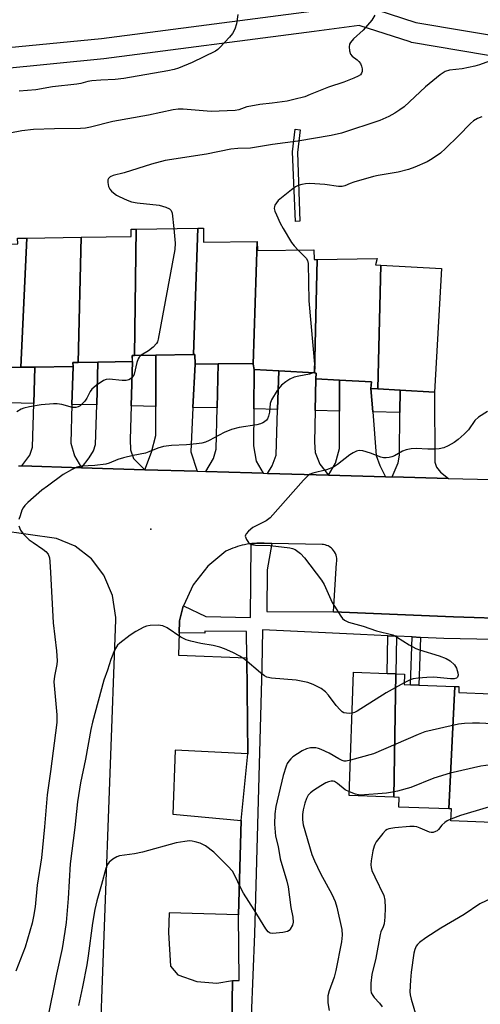
# Model space of a CAD drawing. Units: inches. Extents: x 1327761 to 1333762, y 517447 to 521447.
# Drawn here: x 1331227 to 1331363, y 518017 to 518306 of the extents above; entities that cross this region are included whole.
import ezdxf

# ---------------------------------------------------------------- set-up
doc = ezdxf.new("R2010")
doc.units = ezdxf.units.IN
doc.header["$MEASUREMENT"] = 0
for name, color, linetype in [('BLDG-Footprint', 5, 'Continuous'), ('ELEV-Spot Elevation', 7, 'Continuous'), ('TRANS-Driveway', 251, 'Continuous'), ('TRANS-Non Street Sidewalk', 7, 'Continuous'), ('TRANS-Parking Lot', 4, 'Continuous'), ('TRANS-Street Sidewalk', 7, 'Continuous'), ('Undefined', 1, 'Continuous')]:
    doc.layers.add(name, color=color, linetype=linetype)

msp = doc.modelspace()

# ---------------------------------------------------------------- linework, layer by layer
at = {"layer": 'BLDG-Footprint'}
for points, elevation in [([(1331261.1, 518207.25), (1331260.45, 518207.23), (1331260.47, 518205.42), (1331250.37, 518205.26), (1331244.57, 518205.17), (1331245.46, 518241.99), (1331260.18, 518242.22), (1331260.14, 518244.32), (1331261.59, 518244.34)], 390.06), ([(1331278.43, 518207.52), (1331267.4, 518207.34), (1331261.1, 518207.25), (1331261.59, 518244.34), (1331279.79, 518244.62)], 389.31), ([(1331297.19, 518240.75), (1331296, 518204.63), (1331295.94, 518204.92), (1331285.77, 518204.77), (1331278.91, 518204.66), (1331278.86, 518207.52), (1331278.43, 518207.52), (1331279.79, 518244.62), (1331281.38, 518244.65), (1331281.44, 518240.5)], 388.64), ([(1331227.71, 518203.75), (1331224.33, 518203.7), (1331213.15, 518203.52), (1331207.28, 518203.43), (1331206.72, 518239.73), (1331226.77, 518240.04), (1331226.75, 518241.7), (1331229.45, 518241.74)], 391.19), ([(1331244.57, 518205.17), (1331243.01, 518205.14), (1331243.03, 518203.99), (1331231.79, 518203.81), (1331227.71, 518203.75), (1331229.45, 518241.74), (1331245.46, 518241.99)], 390.56), ([(1331314.87, 518235.49), (1331314.04, 518202.09), (1331303.59, 518202.69), (1331296.35, 518203.1), (1331296, 518204.63), (1331297.19, 518240.75), (1331297.22, 518240.75), (1331297.27, 518238.04), (1331313.87, 518238.3), (1331313.91, 518235.48)], 388.03), ([(1331333.61, 518233.77), (1331332.71, 518197.44), (1331330.67, 518197.56), (1331330.78, 518199.47), (1331321.36, 518200.01), (1331314.42, 518200.41), (1331314.51, 518202.07), (1331314.04, 518202.09), (1331314.87, 518235.49), (1331332.45, 518235.77), (1331331.98, 518233.87)], 387.61), ([(1331332.71, 518197.44), (1331333.61, 518233.77), (1331351.43, 518232.76), (1331349.36, 518196.49), (1331339.27, 518197.07)], 387.47), ([(1331337.97, 518113.69), (1331337.37, 518077.41), (1331324.3, 518077.87), (1331325.56, 518114.12), (1331335.4, 518113.78)], 383.76), ([(1331355.32, 518109.97), (1331353.58, 518074), (1331338.86, 518074.51), (1331338.96, 518077.36), (1331337.37, 518077.41), (1331337.97, 518113.69), (1331340.54, 518113.6), (1331340.43, 518110.49), (1331342.3, 518110.42), (1331344.79, 518110.34)], 382.87), ([(1331370.64, 518107.66), (1331368.82, 518069.9), (1331354.18, 518070.41), (1331354.31, 518073.97), (1331353.58, 518074), (1331355.32, 518109.97), (1331356.52, 518109.93), (1331356.46, 518108.16), (1331366.01, 518107.83), (1331368.78, 518107.73)], 382.48)]:
    msp.add_lwpolyline(points, close=True, dxfattribs=dict(at, elevation=elevation))
at = {"layer": 'ELEV-Spot Elevation'}
msp.add_point((1331265.96, 518156.21, 386.95), dxfattribs=at)
at = {"layer": 'TRANS-Driveway'}
for points in [[(1331278.91, 518204.66), (1331278.29, 518191.97), (1331277.66, 518178.89), (1331279.54, 518173.2), (1331264.13, 518173.66), (1331266.15, 518178.83), (1331267.41, 518183.7), (1331267.41, 518192.25), (1331267.4, 518207.34), (1331278.43, 518207.51), (1331278.86, 518207.52)], [(1331242.72, 518192.86), (1331242.39, 518181.48), (1331243.45, 518177.72), (1331245.56, 518174.22), (1331228.01, 518174.76), (1331230.28, 518177.94), (1331231.11, 518180.29), (1331231.48, 518193.14), (1331231.79, 518203.81), (1331243.03, 518203.99)], [(1331260.09, 518192.43), (1331259.8, 518182.55), (1331259.92, 518179.49), (1331260.86, 518176.91), (1331264.13, 518173.66), (1331245.56, 518174.22), (1331247.8, 518177.13), (1331249.1, 518179.25), (1331249.68, 518181.02), (1331250.01, 518192.68), (1331250.37, 518205.26), (1331260.48, 518205.42)], [(1331296.35, 518203.1), (1331296.21, 518191.53), (1331296.07, 518180.72), (1331296.92, 518176.12), (1331298.97, 518172.62), (1331295.62, 518172.71), (1331282.14, 518173.12), (1331284.36, 518176.98), (1331285.18, 518179.68), (1331285.47, 518191.8), (1331285.77, 518204.77), (1331295.94, 518204.92), (1331296, 518204.63)], [(1331314.42, 518200.41), (1331314.24, 518191.08), (1331314.07, 518181.75), (1331314.3, 518178.69), (1331315.6, 518175.28), (1331318.22, 518172.08), (1331300.23, 518172.58), (1331301.61, 518174.8), (1331302.78, 518177.97), (1331303.22, 518191.35), (1331303.59, 518202.69), (1331314.04, 518202.09), (1331314.51, 518202.07)], [(1331330.67, 518197.56), (1331331.21, 518190.66), (1331332.21, 518177.79), (1331333.27, 518174.85), (1331334.95, 518171.61), (1331318.22, 518172.08), (1331320.21, 518175.54), (1331321.38, 518179.9), (1331321.37, 518190.9), (1331321.36, 518200.01), (1331330.78, 518199.47)], [(1331353.45, 518171.1), (1331336.9, 518171.56), (1331338.68, 518175.68), (1331339.06, 518177.94), (1331339.2, 518190.46), (1331339.27, 518197.07), (1331349.36, 518196.49), (1331349.41, 518175.88), (1331349.98, 518174.38), (1331351.11, 518172.97)]]:
    msp.add_lwpolyline(points, close=True, dxfattribs=at)
at = {"layer": 'TRANS-Non Street Sidewalk'}
for points in [[(1331309.76, 518246.72), (1331308.46, 518246.6), (1331307.6, 518267.11), (1331308.33, 518273.76), (1331309.8, 518273.59), (1331309.06, 518266.92)], [(1331267.41, 518192.25), (1331260.09, 518192.43), (1331260.48, 518205.42), (1331260.45, 518207.24), (1331261.1, 518207.24), (1331267.4, 518207.34)], [(1331231.48, 518193.14), (1331224.02, 518193.33), (1331224.33, 518203.7), (1331227.71, 518203.75), (1331231.79, 518203.81)], [(1331250.01, 518192.68), (1331242.72, 518192.86), (1331243.03, 518203.99), (1331243.01, 518205.14), (1331244.57, 518205.17), (1331250.37, 518205.26)], [(1331285.47, 518191.8), (1331278.29, 518191.97), (1331278.91, 518204.66), (1331285.77, 518204.77)], [(1331303.59, 518202.69), (1331303.22, 518191.35), (1331296.21, 518191.53), (1331296.35, 518203.1)], [(1331321.36, 518200.01), (1331321.37, 518190.9), (1331314.24, 518191.08), (1331314.42, 518200.41)], [(1331339.27, 518197.07), (1331339.2, 518190.46), (1331331.21, 518190.66), (1331330.67, 518197.56), (1331332.71, 518197.44)], [(1331338.16, 518124.72), (1331337.97, 518113.69), (1331335.4, 518113.78), (1331335.58, 518124.84)], [(1331345.28, 518124.38), (1331344.79, 518110.34), (1331342.3, 518110.42), (1331342.79, 518124.5)]]:
    msp.add_lwpolyline(points, close=True, dxfattribs=at)
for points in [[(1331068.22, 518305.93, 0), (1331098.53, 518301.1, 0), (1331129.01, 518297.82, 0), (1331159.6, 518296.11, 0), (1331190.26, 518295.98, 0), (1331220.88, 518297.41, 0), (1331251.42, 518300.41, 0), (1331313.19, 518308.45, 0)], [(1331328.42, 518310.14, 0), (1331343.86, 518305.14, 0), (1331372.44, 518300.27, 0), (1331387.93, 518299.98, 0), (1331403.52, 518301.25, 0), (1331407.77, 518301.86, 0), (1331407.98, 518301.89, 0), (1331464.68, 518306, 0)], [(1331371.65, 518294.32, 0), (1331342.63, 518299.27, 0), (1331342.22, 518299.37, 0), (1331327.21, 518304.22, 0), (1331313.96, 518302.5, 0), (1331252.14, 518294.45, 0), (1331252.05, 518294.44, 0), (1331221.39, 518291.43, 0)]]:
    msp.add_polyline3d(points, dxfattribs=at)
at = {"layer": 'TRANS-Parking Lot'}
for points in [[(1331226.98, 518174.79, 0), (1331228.01, 518174.76, 0), (1331245.56, 518174.22, 0), (1331264.13, 518173.66, 0), (1331279.54, 518173.2, 0), (1331282.14, 518173.12, 0), (1331295.62, 518172.71, 0), (1331298.97, 518172.62, 0), (1331300.23, 518172.58, 0), (1331318.22, 518172.08, 0), (1331334.95, 518171.61, 0), (1331336.9, 518171.56, 0), (1331353.45, 518171.1, 0), (1331366.22, 518170.74, 0)], [(1331213.49, 517727.69, 0), (1331230.62, 517724.42, 0), (1331231.86, 517728.78, 0), (1331237.02, 517750.73, 0), (1331240.63, 517772.99, 0), (1331242.67, 517795.45, 0), (1331245.32, 517844.36, 0), (1331250.58, 517994.31, 0), (1331255.59, 518129.57, 0), (1331255.58, 518130.26, 0), (1331254.6, 518136.7, 0), (1331252.11, 518142.71, 0), (1331248.46, 518147.49, 0), (1331243.69, 518151.16, 0), (1331238.14, 518153.48, 0), (1331221.41, 518155.81, 0)], [(1331409.32, 518128.62, 0), (1331354.93, 518130.4, 0), (1331319.62, 518131.86, 0), (1331320.51, 518146.24, 0), (1331320.58, 518146.68, 0), (1331320.61, 518147.14, 0), (1331320.59, 518147.61, 0), (1331320.51, 518148.09, 0), (1331320.38, 518148.58, 0), (1331320.19, 518149.06, 0), (1331319.95, 518149.52, 0), (1331319.65, 518149.95, 0), (1331319.31, 518150.34, 0), (1331318.92, 518150.69, 0), (1331318.5, 518150.99, 0), (1331318.36, 518151.07, 0), (1331318.07, 518151.24, 0), (1331317.71, 518151.38, 0), (1331317.61, 518151.43, 0), (1331317.16, 518151.56, 0), (1331316.71, 518151.65, 0), (1331316.27, 518151.69, 0), (1331301.51, 518151.99, 0), (1331299.28, 518152.03, 0), (1331298.56, 518152.06, 0), (1331297.84, 518152.07, 0), (1331297.43, 518152.06, 0), (1331297.11, 518152.05, 0), (1331296.38, 518152.01, 0), (1331295.66, 518151.94, 0), (1331295.39, 518151.91, 0), (1331294.93, 518151.86, 0), (1331294.21, 518151.75, 0), (1331293.5, 518151.61, 0), (1331292.78, 518151.45, 0), (1331292.08, 518151.27, 0), (1331291.37, 518151.07, 0), (1331290.68, 518150.84, 0), (1331290, 518150.6, 0), (1331289.32, 518150.33, 0), (1331288.66, 518150.04, 0), (1331288.01, 518149.73, 0), (1331282.64, 518145.35, 0), (1331278.38, 518139.87, 0), (1331275.49, 518133.6, 0), (1331275.47, 518133.57, 0), (1331274.39, 518129.23, 0), (1331274.38, 518129.15, 0), (1331274.26, 518125.76, 0), (1331274.03, 518119.18, 0), (1331294.16, 518118.35, 0), (1331294.46, 518090.12, 0), (1331273.03, 518091.21, 0), (1331272.35, 518072.4, 0), (1331292.5, 518070.52, 0), (1331291.75, 518042.81, 0), (1331271.32, 518043.41, 0), (1331271.11, 518037.67, 0), (1331271.69, 518027.74, 0), (1331273.86, 518025.19, 0), (1331279.43, 518023.2, 0), (1331285.33, 518022.76, 0), (1331289.91, 518023.5, 0), (1331289.05, 517967.34, 0)]]:
    msp.add_polyline3d(points, dxfattribs=at)
at = {"layer": 'TRANS-Street Sidewalk'}
for points in [[(1331289.05, 517967.34), (1331289.91, 518023.5), (1331291.85, 518023.48), (1331291.75, 518042.81), (1331292.5, 518070.52), (1331294.46, 518090.12), (1331294.16, 518118.35), (1331294.06, 518126.1), (1331281.82, 518126.21), (1331281.82, 518125.63), (1331274.26, 518125.76), (1331274.38, 518129.15), (1331274.39, 518129.23), (1331275.47, 518133.57), (1331275.49, 518133.6), (1331282.11, 518130.47), (1331295.28, 518130.23), (1331295.39, 518151.91), (1331295.66, 518151.94), (1331296.38, 518152.01), (1331297.11, 518152.05), (1331297.43, 518152.06), (1331297.84, 518152.07), (1331298.56, 518152.06), (1331299.28, 518152.03), (1331301.51, 518151.99), (1331300.18, 518144.22), (1331300.06, 518131.98), (1331319.62, 518131.86), (1331354.93, 518130.4), (1331409.32, 518128.62)], [(1331366.57, 518123.76), (1331352.06, 518124.05), (1331345.28, 518124.38), (1331342.79, 518124.5), (1331338.16, 518124.72), (1331335.58, 518124.84), (1331327.58, 518125.22), (1331298.78, 518126.62), (1331298.55, 518115.55), (1331296.45, 518037.2), (1331294.96, 518000.78)]]:
    msp.add_lwpolyline(points, dxfattribs=at)
at = {"layer": 'Undefined'}
for points, elevation in [([(1331331.84, 518307.28), (1331330.92, 518305.8), (1331328.35, 518302.88), (1331325.55, 518300.26), (1331324.63, 518299.21), (1331324.39, 518298.74), (1331324.26, 518297.94), (1331324.36, 518296.82), (1331324.66, 518295.77), (1331325.13, 518295.18), (1331326.64, 518294.12), (1331327.14, 518293.67), (1331327.58, 518293.03), (1331327.9, 518292.25), (1331328.1, 518291.44), (1331328.11, 518290.67), (1331327.91, 518290.19), (1331327.57, 518289.76), (1331326.91, 518289.28), (1331325.62, 518288.7), (1331322.67, 518287.59), (1331318.14, 518286.12), (1331312.82, 518283.89), (1331311.18, 518283.28), (1331308.01, 518282.45), (1331305.98, 518282.02), (1331301.6, 518281.39), (1331297.93, 518280.99), (1331295.32, 518280.55), (1331294.18, 518280.28), (1331291.76, 518279.45), (1331290.69, 518279.25), (1331283.66, 518278.99), (1331275.42, 518279.62), (1331273.93, 518279.6), (1331272.44, 518279.45), (1331265.24, 518277.86), (1331254.76, 518275.97), (1331248.2, 518274.31), (1331246.68, 518274.02), (1331245.26, 518273.94), (1331237.59, 518273.88), (1331231.36, 518273.65), (1331227.98, 518273.26), (1331220.85, 518271.88)], 392), ([(1331291.46, 518307.5), (1331291.08, 518304.71), (1331290.6, 518303.12), (1331289.97, 518301.89), (1331289.05, 518300.77), (1331286.26, 518297.78), (1331285.62, 518297.19), (1331284.91, 518296.69), (1331278.06, 518293.39), (1331274.1, 518291.7), (1331272.76, 518291.27), (1331270.87, 518290.86), (1331258.02, 518288.63), (1331255.44, 518288.34), (1331251.25, 518288.19), (1331248.58, 518287.96), (1331247.43, 518287.74), (1331245.32, 518287.14), (1331244.18, 518286.94), (1331237.01, 518286.21), (1331232.06, 518285.31), (1331227.23, 518284.94)], 394), ([(1331365.51, 518293.71), (1331362.62, 518292.68), (1331361.22, 518292.31), (1331357.52, 518291.53), (1331353.78, 518291.09), (1331352.44, 518290.67), (1331351, 518289.72), (1331346.71, 518286.21), (1331340.38, 518280.33), (1331339.2, 518279.44), (1331337.73, 518278.46), (1331335.91, 518277.51), (1331333.23, 518276.33), (1331322.04, 518272.61), (1331318.93, 518271.91), (1331309.12, 518270.2), (1331301.74, 518269.29), (1331295.28, 518268.19), (1331291.54, 518268.07), (1331289.48, 518267.86), (1331282.26, 518266.41), (1331270.14, 518264.51), (1331266.1, 518263.48), (1331258.04, 518260.87), (1331254.86, 518260.14), (1331253.94, 518259.71), (1331253.44, 518259.26), (1331253.25, 518258.85), (1331253.24, 518258.05), (1331253.49, 518256.92), (1331253.84, 518256.13), (1331254.35, 518255.53), (1331254.96, 518255.01), (1331255.85, 518254.39), (1331256.61, 518253.97), (1331258.95, 518252.87), (1331260.27, 518252.4), (1331261.89, 518252.11), (1331268.38, 518251.41), (1331270.35, 518250.85), (1331271.36, 518250.38), (1331271.88, 518249.83), (1331272.15, 518249.06), (1331272.65, 518244.51)], 390), ([(1331363.23, 518277.35), (1331361.96, 518276.88), (1331360.8, 518276.2), (1331359.92, 518275.46), (1331356.4, 518271.82), (1331352.61, 518268.04), (1331351.08, 518266.65), (1331348.71, 518265.03), (1331347.22, 518264.17), (1331343.57, 518262.61), (1331341.69, 518261.94), (1331338.71, 518261.12), (1331332.81, 518260.16), (1331331.38, 518259.85), (1331325.65, 518258.16), (1331324.53, 518257.77), (1331322.99, 518257.1), (1331322.21, 518256.89), (1331321.07, 518256.92), (1331317.05, 518257.49), (1331314.17, 518257.71), (1331312.49, 518257.75), (1331311.39, 518257.68), (1331310.3, 518257.47), (1331309.24, 518257.17), (1331308.48, 518256.81), (1331307.28, 518255.95), (1331303.37, 518252.74), (1331302.84, 518252.12), (1331302.43, 518251.44), (1331302.26, 518250.98), (1331302.22, 518250.47), (1331302.42, 518249.66), (1331302.86, 518248.56), (1331303.99, 518246.1), (1331304.82, 518244.57), (1331307.31, 518240.39), (1331308.04, 518239.48), (1331309.27, 518238.23)], 388), ([(1331272.65, 518244.51), (1331273.07, 518240.25), (1331272.97, 518238.41), (1331268.12, 518212.03), (1331267.86, 518211.21), (1331267.59, 518210.72), (1331266.63, 518209.68), (1331265.28, 518208.59), (1331263.04, 518207.28)], 390), ([(1331309.27, 518238.23), (1331311.59, 518235.86), (1331312.03, 518235.1), (1331312.2, 518234.27), (1331312.37, 518223.32), (1331314.17, 518203.62), (1331314.06, 518202.58), (1331313.95, 518202.39), (1331313.62, 518202.12)], 388), ([(1331263.04, 518207.28), (1331262.45, 518206.75), (1331262.18, 518206.29), (1331261.83, 518205.21), (1331261.02, 518201.77), (1331260.7, 518201.07), (1331260.26, 518200.54), (1331259.44, 518200.06), (1331258.67, 518199.88), (1331257.53, 518199.87), (1331253.64, 518200.24), (1331252.79, 518200.15), (1331252.03, 518199.83), (1331249.88, 518198.39), (1331248.56, 518197.31), (1331248.08, 518196.65), (1331247.09, 518194.68), (1331246.49, 518193.77), (1331245.57, 518192.78), (1331245.15, 518192.47), (1331244.52, 518192.15), (1331243.83, 518191.97), (1331242.84, 518191.98), (1331239.74, 518192.86), (1331238.4, 518193.02), (1331237.31, 518193.05), (1331233.63, 518192.69), (1331230.23, 518192.12), (1331228.56, 518191.75), (1331227.77, 518191.42), (1331226.5, 518190.66)], 390), ([(1331313.62, 518202.12), (1331312.58, 518201.78), (1331309.47, 518201.19), (1331308.12, 518200.83), (1331306.82, 518200.23), (1331305.58, 518199.51), (1331304.34, 518198.55), (1331303.12, 518196.97), (1331301.4, 518194.23), (1331301.05, 518193.15), (1331300.81, 518190.53), (1331300.54, 518189.42), (1331300.19, 518188.65), (1331299.89, 518188.22), (1331299.32, 518187.69), (1331298.88, 518187.41), (1331298.14, 518187.13), (1331297.08, 518186.88), (1331291.92, 518186.08), (1331289.66, 518185.43), (1331287.47, 518184.6), (1331283.09, 518182.24), (1331281.99, 518181.8), (1331280.89, 518181.48), (1331279.31, 518181.22), (1331276.39, 518180.97), (1331272.01, 518180.81), (1331269.66, 518180.45), (1331267.95, 518180.01), (1331265.37, 518178.87), (1331264.31, 518178.5), (1331260.7, 518177.85), (1331257.9, 518177.13), (1331256.24, 518176.64), (1331253.65, 518175.6), (1331252.68, 518175.31), (1331249.43, 518174.87), (1331245.5, 518174.72), (1331244.16, 518174.38), (1331242.63, 518173.66), (1331240.18, 518172.28), (1331235.5, 518168.85), (1331233.89, 518167.6), (1331229.7, 518163.98), (1331228.87, 518163.17), (1331228.38, 518162.49), (1331228.02, 518161.73), (1331227.45, 518160.11), (1331227.12, 518159.01)], 388), ([(1331364.93, 518190.79), (1331362.27, 518189.1), (1331361.22, 518188.17), (1331359.33, 518185.35), (1331358.11, 518184.11), (1331356.28, 518182.56), (1331355.1, 518181.67), (1331353.39, 518180.68), (1331352.08, 518180.13), (1331350.68, 518179.78), (1331349.57, 518179.68), (1331347.36, 518179.7), (1331343.92, 518179.89), (1331342.47, 518179.76), (1331341.03, 518179.46), (1331339.91, 518179.1), (1331337.59, 518177.76), (1331336.8, 518177.41), (1331335.99, 518177.21), (1331335.17, 518177.14), (1331334.34, 518177.17), (1331333.52, 518177.36), (1331330.53, 518178.55), (1331328.31, 518179.22), (1331327.22, 518179.32), (1331326.45, 518179.11), (1331325.44, 518178.61), (1331324.47, 518178), (1331320.86, 518175.19), (1331319.67, 518174.44), (1331317.61, 518173.66), (1331313.55, 518172.66), (1331312.76, 518172.35), (1331312.28, 518172.06), (1331310.82, 518170.62), (1331301.03, 518159.5), (1331299.86, 518158.65), (1331295.96, 518156.63), (1331294.62, 518155.58), (1331293.91, 518154.8), (1331293.73, 518154.38), (1331293.71, 518154.14), (1331293.81, 518153.65), (1331294.01, 518153.16), (1331294.62, 518152.25), (1331295.04, 518151.91), (1331295.55, 518151.69), (1331296.67, 518151.52), (1331301.02, 518151.37), (1331306.79, 518150.71), (1331307.62, 518150.5), (1331308.39, 518150.17), (1331309.98, 518149.06), (1331311.15, 518147.76), (1331316.16, 518141.18), (1331316.85, 518139.92), (1331319.27, 518134.67), (1331321.76, 518130.6), (1331322.29, 518129.91), (1331322.86, 518129.42), (1331324.07, 518128.87), (1331328.35, 518127.72), (1331332.26, 518126.34), (1331337.13, 518125.08), (1331338.17, 518124.57), (1331341.86, 518122.2), (1331343.84, 518121.11), (1331344.91, 518120.73), (1331350.72, 518118.99), (1331352.78, 518118.19), (1331353.93, 518117.48), (1331355.21, 518116.3), (1331355.82, 518115.33), (1331356.23, 518113.96), (1331356.3, 518113.27), (1331356.13, 518112.68), (1331355.81, 518112.42), (1331355.14, 518112.21), (1331354.05, 518112.18), (1331349.16, 518112.7), (1331347.12, 518112.63), (1331344.51, 518112.4), (1331343.08, 518112.19), (1331341.98, 518111.79), (1331340.45, 518111)], 386), ([(1331227.09, 518157.16), (1331227.57, 518155.92), (1331228.35, 518154.81), (1331230.16, 518153.06), (1331231.31, 518152.22), (1331234.2, 518150.34), (1331235.08, 518149.63), (1331235.71, 518148.79), (1331236.07, 518147.77), (1331236.22, 518146.65), (1331236.42, 518143.47), (1331237.15, 518128.61), (1331238.14, 518120.44), (1331238.35, 518117.51), (1331238.29, 518116.36), (1331237.58, 518113), (1331237.43, 518111.34), (1331238.27, 518101.6), (1331238.25, 518099.34), (1331236.39, 518084.94), (1331235.42, 518078.14), (1331234.67, 518068.71), (1331233.73, 518059.54), (1331232.53, 518051.5), (1331231.91, 518045.22), (1331231.45, 518042.36), (1331231.02, 518040.37), (1331228.93, 518033.36), (1331226.22, 518026.32)], 388), ([(1331325.15, 518102.1), (1331324.24, 518102.02), (1331323.45, 518102.06), (1331322.7, 518102.24), (1331322.24, 518102.52), (1331321.61, 518103.07), (1331320.44, 518104.36), (1331318.21, 518107.38), (1331317.3, 518108.35), (1331315.97, 518109.32), (1331313.68, 518110.52), (1331312.06, 518111.08), (1331308.68, 518111.84), (1331301.44, 518112.43), (1331300.02, 518112.72), (1331299.31, 518113.1), (1331298.19, 518113.93), (1331293.56, 518117.91), (1331292.09, 518118.82), (1331290.02, 518119.9), (1331287.61, 518121.02), (1331286.22, 518121.47), (1331284.22, 518121.95), (1331280.64, 518122.54), (1331277.72, 518123.22), (1331276.29, 518123.63), (1331274.77, 518124.44), (1331270.69, 518127.19), (1331269.43, 518127.81), (1331268.05, 518127.95), (1331265.76, 518127.83), (1331264.64, 518127.64), (1331263.85, 518127.34), (1331261.55, 518126.13), (1331259.82, 518125.05), (1331256.76, 518122.66), (1331256.12, 518122.05), (1331255.78, 518121.6), (1331255.24, 518120.59), (1331254.13, 518117.91), (1331253.16, 518114.77), (1331252.11, 518111.85), (1331248.73, 518099.47), (1331248.27, 518097.32), (1331246.72, 518088.63), (1331245.22, 518081.66), (1331244.36, 518076.03), (1331243.61, 518068.46), (1331242.18, 518057.84), (1331241.58, 518047.6), (1331240.97, 518040.61), (1331240.65, 518037.9), (1331239.81, 518032.97), (1331238.17, 518025.35), (1331235.45, 518011.82)], 386), ([(1331340.45, 518111), (1331335.17, 518108.07), (1331326.62, 518102.68), (1331325.84, 518102.29), (1331325.15, 518102.1)], 386), ([(1331405.81, 518091.5), (1331404.67, 518090.59), (1331403.94, 518090.23), (1331402.92, 518090.02), (1331401.84, 518090.06), (1331400.48, 518090.37), (1331399.08, 518090.83), (1331383.69, 518096.3), (1331382.28, 518096.74), (1331380.82, 518097.09), (1331377.89, 518097.67), (1331369.93, 518098.75), (1331362.57, 518099.16), (1331360.51, 518099.17), (1331358.16, 518099.02), (1331356.41, 518098.82), (1331346.51, 518096.57), (1331344.57, 518095.83), (1331331.41, 518090.19), (1331324.66, 518088.26)], 384), ([(1331324.66, 518088.26), (1331323.34, 518088.01), (1331322.77, 518088.03), (1331322.22, 518088.17), (1331321.17, 518088.67), (1331318.35, 518090.36), (1331316.05, 518091.44), (1331315.26, 518091.73), (1331314.46, 518091.89), (1331312.85, 518091.92), (1331311.75, 518091.65), (1331310.4, 518091.05), (1331307.72, 518089.22), (1331307.06, 518088.66), (1331306.5, 518088), (1331306.06, 518087.27), (1331305.73, 518086.49), (1331304.88, 518083.75), (1331302.72, 518074.65), (1331302.42, 518072.49), (1331302.28, 518069.51), (1331302.63, 518065.98), (1331303.33, 518062.92), (1331303.94, 518059.26), (1331305.88, 518052.73), (1331306.31, 518051.01), (1331307.11, 518044.98), (1331307.67, 518042.11), (1331307.74, 518040.65), (1331307.55, 518039.84), (1331306.91, 518038.64), (1331306.57, 518038.24), (1331306.14, 518037.95), (1331304.77, 518037.61), (1331301.82, 518037.32), (1331301.02, 518037.4), (1331300.38, 518037.79), (1331299.7, 518038.69), (1331296.32, 518044.34), (1331293.18, 518049.17), (1331292.39, 518050.69), (1331290.66, 518054.43), (1331289.91, 518055.69), (1331288.54, 518057.16), (1331284.42, 518061.2), (1331281.99, 518063.11), (1331280.4, 518063.86), (1331278.98, 518064.33), (1331278.12, 518064.52), (1331277.29, 518064.56), (1331275.9, 518064.42), (1331273.4, 518063.95), (1331263.44, 518061.21), (1331261.15, 518060.76), (1331256.73, 518060.14), (1331255.91, 518059.87), (1331254.7, 518059.16), (1331253.63, 518058.28), (1331253.16, 518057.64), (1331252.66, 518056.41), (1331251.42, 518051.76), (1331250, 518046.9), (1331249.44, 518044.37), (1331248.75, 518040.35), (1331247.52, 518030.76), (1331247.11, 518028.17), (1331245.86, 518021.71), (1331244.69, 518016.19)], 384), ([(1331405.4, 518080.09), (1331404.86, 518079.51), (1331404.29, 518079.15), (1331403.58, 518078.97), (1331402.59, 518079), (1331401.46, 518079.26), (1331382.25, 518084.78), (1331373.45, 518086.24), (1331369.38, 518086.71), (1331367.34, 518086.79), (1331364.44, 518086.7), (1331362.99, 518086.53), (1331353.99, 518084.43), (1331349.19, 518082.95), (1331342.39, 518080.3), (1331338.42, 518079.17), (1331336.99, 518078.84), (1331335.22, 518078.63), (1331327.53, 518078.04), (1331326.95, 518078.08), (1331326.14, 518078.26), (1331324.34, 518078.94)], 382), ([(1331324.34, 518078.94), (1331323.09, 518079.61), (1331320.86, 518081.47), (1331319.97, 518081.97), (1331319.51, 518082.08), (1331318.98, 518082.08), (1331318.18, 518081.89), (1331317.38, 518081.58), (1331315.96, 518080.77), (1331313.79, 518079.38), (1331312.89, 518078.7), (1331312.22, 518077.97), (1331311.71, 518077.02), (1331311.24, 518075.69), (1331310.76, 518073.73), (1331310.55, 518072.35), (1331310.53, 518070.72), (1331310.73, 518069.29), (1331313.28, 518060.52), (1331314.02, 518058.73), (1331315.78, 518055.02), (1331319.13, 518048.87), (1331320.13, 518046.77), (1331320.64, 518045.09), (1331322.14, 518038.49), (1331322.21, 518036.84), (1331321.98, 518034.87), (1331320.36, 518026.42), (1331319.87, 518024.46), (1331318.41, 518020.52), (1331317.99, 518019.01), (1331317.93, 518018.18), (1331318.02, 518017.01), (1331318.32, 518014.68)], 382), ([(1331405.12, 518072.46), (1331403.5, 518071.85), (1331401.8, 518071.54), (1331393.26, 518071.08), (1331391.5, 518071.07), (1331389.92, 518071.36), (1331386.45, 518072.45), (1331381.94, 518073.47), (1331368.94, 518074.69), (1331367.08, 518074.78), (1331365.93, 518074.66), (1331364.52, 518074.31), (1331356.97, 518072), (1331354.2, 518070.95)], 380), ([(1331354.2, 518070.95), (1331353.05, 518070.41), (1331352.36, 518069.94), (1331351.55, 518069.17), (1331350.54, 518067.9), (1331350.16, 518067.56), (1331349.69, 518067.29), (1331348.91, 518067.02), (1331348.38, 518066.98), (1331347.87, 518067.08), (1331345.12, 518068.35), (1331344.11, 518068.68), (1331343.33, 518068.83), (1331342.14, 518068.83), (1331337.66, 518068.43), (1331335.92, 518068.12), (1331335.41, 518067.9), (1331334.96, 518067.59), (1331334.18, 518066.78), (1331332.24, 518064.26), (1331331.79, 518063.54), (1331331.56, 518063.02), (1331331.22, 518061.61), (1331330.74, 518058.7), (1331330.63, 518057.55), (1331330.7, 518056.7), (1331330.96, 518055.89), (1331331.77, 518054), (1331334.49, 518048.53), (1331334.79, 518047.11), (1331334.85, 518044.84), (1331334.72, 518042.19), (1331334.5, 518040.14), (1331334.26, 518039.34), (1331333.56, 518037.84), (1331333.34, 518037.05), (1331332.07, 518030.11), (1331330.9, 518025.25), (1331330.65, 518022.7), (1331330.58, 518020.72), (1331330.71, 518019.93), (1331331.17, 518019.08), (1331331.65, 518018.49), (1331333.21, 518016.89), (1331334, 518015.75)], 380), ([(1331366.57, 518047.97), (1331362.72, 518046.06), (1331358.05, 518042.94), (1331351.26, 518038.92), (1331346.78, 518036.08), (1331344.93, 518034.73), (1331344.33, 518034.15), (1331343.92, 518033.58), (1331343.54, 518032.61), (1331343.3, 518031.52), (1331342.5, 518025.93), (1331342.26, 518023.65), (1331342.14, 518020.16), (1331342.21, 518019.32), (1331342.47, 518018.03), (1331344.03, 518012.76)], 378)]:
    msp.add_lwpolyline(points, dxfattribs=dict(at, elevation=elevation))

doc.saveas('drawing.dxf')
